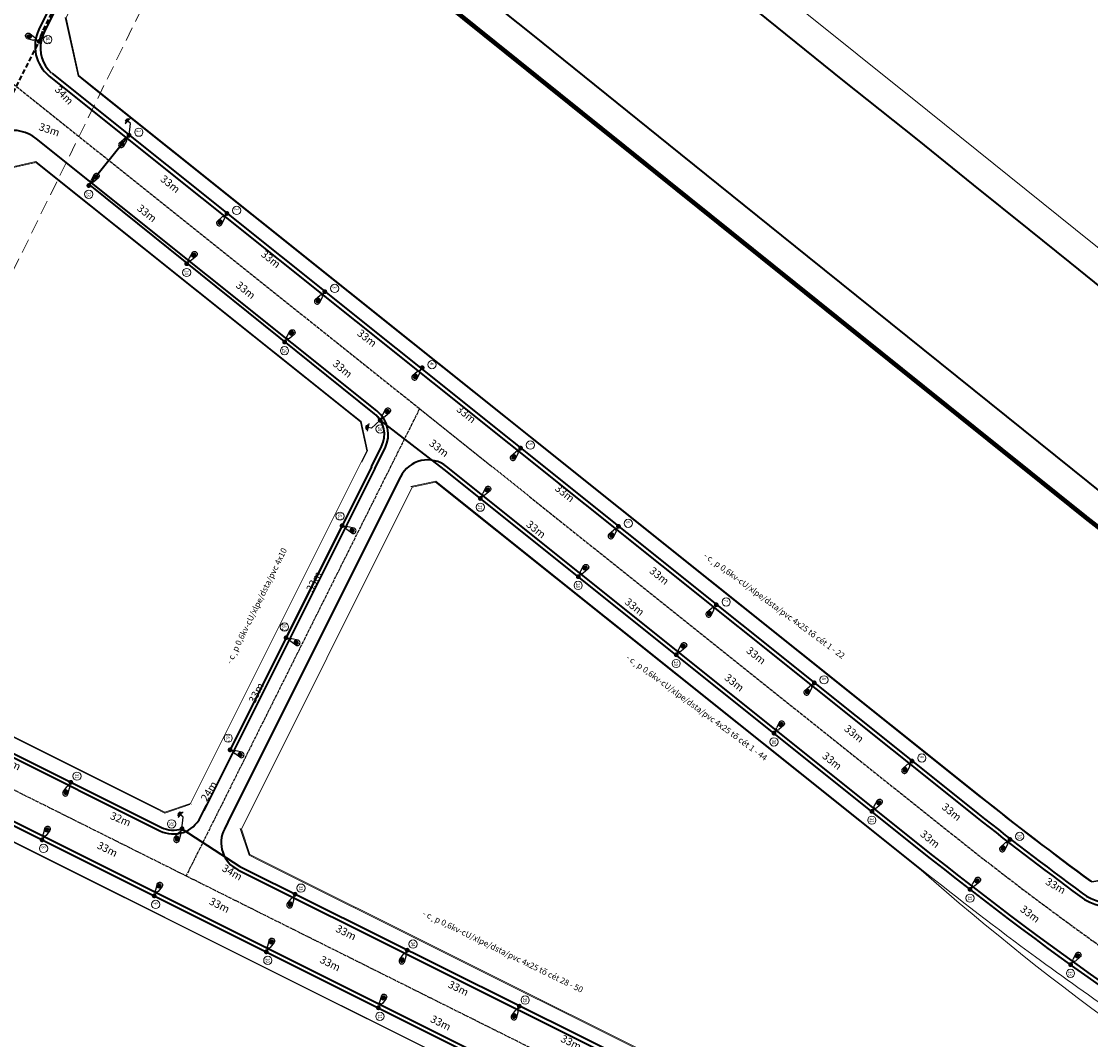
# Model space of a CAD drawing. Units: millimetres. Extents: x 77345 to 600137, y 1999629 to 2328185.
# Drawn here: x 591626 to 591908, y 2326290 to 2326558 of the extents above; entities that cross this region are included whole.
import ezdxf

# ---------------------------------------------------------------- set-up
doc = ezdxf.new("R2010")
doc.units = ezdxf.units.MM
doc.header["$PDSIZE"] = -0.7
for name, pattern in [('CENTER2', [1.125, 0.75, -0.125, 0.125, -0.125]), ('DASHED', [1.13, 0.75, -0.38]), ('HIDDEN', [0.375, 0.25, -0.125]), ('HIDDENX2', [0.75, 0.5, -0.25])]:
    doc.linetypes.add(name, pattern=pattern)
doc.layers.get('Defpoints').update_dxf_attribs({"lineweight": 0})
for name, color, linetype, lineweight in [('$text', 3, 'Continuous', 15), ('(KHUNG TEN)', 7, 'Continuous', 13), ('2', 2, 'Continuous', 18), ('4', 4, 'DASHED', 13), ('AC-GT-BoGay', 130, 'FENCELINE2', 20), ('GT-Duong do', 3, 'Continuous', 18), ('GT-Long duong', 7, 'Continuous', 35), ('rg nghien cuu', 2, 'Continuous', 13)]:
    doc.layers.add(name, color=color, linetype=linetype, lineweight=lineweight)
for name, color, linetype in [('CD_day CS', 7, 'CS_LINE'), ('CD_Den Duong', 1, 'Continuous'), ('RS_TimDuong', 240, 'CENTER2'), ('TRUNG-THE', 4, 'Continuous')]:
    doc.layers.add(name, color=color, linetype=linetype)
doc.styles.add('arial', font='arial.ttf', dxfattribs={"width": 0.8, "height": 2})
doc.styles.add('N2', font='VHAVAN_0.TTF', dxfattribs={"width": 0.8, "height": 150})
doc.styles.add('NEW', font='VHARIAL_0.TTF')
doc.styles.get("Standard").update_dxf_attribs({"font": 'RomanS'})
doc.linetypes.add('CS_LINE', pattern='A,0.5,-0.2,["CS",Standard,S=0.1,R=0,X=-0.1,Y=-0.05],-0.25', length=0.95)
doc.linetypes.add('FENCELINE2', pattern='A,0.25,-0.1,[132,ltypeshp.shx,S=0.1,R=0,X=-0.1,Y=0],-0.1,1', length=1.45)
doc.dimstyles.new('DENCS', dxfattribs={"dimtxt": 1, "dimasz": 1.5, "dimexe": 0, "dimexo": 0, "dimgap": 0.5, "dimtad": 1, "dimdec": 0, "dimzin": 0, "dimdsep": 46, "dimtxsty": 'arial', "dimcen": 0, "dimse1": 1, "dimse2": 1, "dimsd1": 1, "dimsd2": 1, "dimclrt": 2, "dimadec": 0, "dimazin": 0, "dimtfac": 1, "dimtdec": 0, "dimtofl": 0, "dimtmove": 1, "dimatfit": 3, "dimfxl": 0, "dimtolj": 1, "dimtzin": 0, "dimlwd": 0, "dimarcsym": 0})

# ---------------------------------------------------------------- blocks, each defined once
blk = doc.blocks.new('D2')
at = {"layer": 'CD_Den Duong', "ltscale": 4}
h = blk.add_hatch(color=256, dxfattribs=at)
edge = h.paths.add_edge_path()
edge.add_ellipse((0.01, 2.93), major_axis=(0.004, 0.599), ratio=0.712518, start_angle=0, end_angle=360, ccw=False)
h = blk.add_hatch(color=256, dxfattribs=at)
edge = h.paths.add_edge_path()
edge.add_ellipse((0.01, 0), major_axis=(-0.454, 0.454), ratio=1, start_angle=98.9529, end_angle=98.9529, ccw=False)
for p, q in [((-0.72, 3.15), (-0.4, 1.51)), ((0.72, 3.15), (0.41, 1.51)), ((-0.06, 1.14), (-0.06, 0.61)), ((0.07, 1.14), (0.07, 0.61))]:
    blk.add_line(p, q, dxfattribs=at)
for centre, radius, start, end in [((0, 3.23), 0.725, 353.7289, 186.2711), ((0, 1.54), 0.408, 184.6123, 355.3877)]:
    blk.add_arc(centre, radius, start, end, dxfattribs=at)
at = {"layer": 'CD_Den Duong', "ltscale": 4, "extrusion": (0, 0, -1)}
blk.add_ellipse((0.01, 2.93), major_axis=(0.004, 0.599), ratio=0.712518, start_param=-1.570796, end_param=4.712389, dxfattribs=at)
blk = doc.blocks.new('TIEPDIA')
at = {"layer": 'TRUNG-THE', "color": 2}
for p, q in [((0, 0), (2.54, -1.79)), ((2.54, -1.79), (2.54, -2.74))]:
    blk.add_line(p, q, dxfattribs=at)
at = {"layer": 'TRUNG-THE', "color": 1}
for p, q in [((1.54, -2.74), (3.55, -2.74)), ((1.82, -3.02), (3.27, -3.02)), ((2.09, -3.31), (2.99, -3.31))]:
    blk.add_line(p, q, dxfattribs=at)
blk = doc.blocks.new('*D344')
at = {"layer": 'Defpoints', "color": 0, "linetype": 'ByBlock', "transparency": 16777216}
for p in [(591602.04, 2326357.54), (591631.56, 2326342.79), (591632.6, 2326344.87)]:
    blk.add_point(p, dxfattribs=at)
at = {"layer": 'CD_day CS', "color": 2, "linetype": 'ByBlock', "transparency": 16777216, "insert": (591618.52, 2326353.61), "char_height": 2, "attachment_point": 5, "rotation": 333.4582, "style": 'arial'}
blk.add_mtext('\\A1;33m', dxfattribs=at)
blk = doc.blocks.new('*D345')
at = {"layer": 'Defpoints', "color": 0, "linetype": 'ByBlock', "transparency": 16777216}
for p in [(591631.56, 2326342.79), (591662.79, 2326331.61), (591661, 2326328.03)]:
    blk.add_point(p, dxfattribs=at)
at = {"layer": 'CD_day CS', "color": 2, "linetype": 'ByBlock', "transparency": 16777216, "insert": (591648.76, 2326340.35), "char_height": 2, "attachment_point": 5, "rotation": 333.3741, "style": 'arial'}
blk.add_mtext('\\A1;33m', dxfattribs=at)
blk = doc.blocks.new('*D346')
at = {"layer": 'Defpoints', "color": 0, "linetype": 'ByBlock', "transparency": 16777216}
for p in [(591661.09, 2326328.04), (591692.32, 2326316.87), (591690.52, 2326313.29)]:
    blk.add_point(p, dxfattribs=at)
at = {"layer": 'CD_day CS', "color": 2, "linetype": 'ByBlock', "transparency": 16777216, "insert": (591678.28, 2326325.61), "char_height": 2, "attachment_point": 5, "rotation": 333.3741, "style": 'arial'}
blk.add_mtext('\\A1;33m', dxfattribs=at)
blk = doc.blocks.new('*D347')
at = {"layer": 'Defpoints', "color": 0, "linetype": 'ByBlock', "transparency": 16777216}
for p in [(591690.52, 2326313.29), (591721.51, 2326301.47), (591720.02, 2326298.5)]:
    blk.add_point(p, dxfattribs=at)
at = {"layer": 'CD_day CS', "color": 2, "linetype": 'ByBlock', "transparency": 16777216, "insert": (591707.44, 2326310.23), "char_height": 2, "attachment_point": 5, "rotation": 333.3741, "style": 'arial'}
blk.add_mtext('\\A1;33m', dxfattribs=at)
blk = doc.blocks.new('*D348')
at = {"layer": 'Defpoints', "color": 0, "linetype": 'ByBlock', "transparency": 16777216}
for p in [(591720.02, 2326298.5), (591749.65, 2326283.8), (591750.69, 2326285.89)]:
    blk.add_point(p, dxfattribs=at)
at = {"layer": 'CD_day CS', "color": 2, "linetype": 'ByBlock', "transparency": 16777216, "insert": (591736.55, 2326294.6), "char_height": 2, "attachment_point": 5, "rotation": 333.626, "style": 'arial'}
blk.add_mtext('\\A1;33m', dxfattribs=at)
blk = doc.blocks.new('*D377')
at = {"layer": 'Defpoints', "color": 0, "linetype": 'ByBlock', "transparency": 16777216}
for p in [(591609.61, 2326372.7), (591639.14, 2326357.95), (591637.37, 2326354.41)]:
    blk.add_point(p, dxfattribs=at)
at = {"layer": 'CD_day CS', "color": 2, "linetype": 'ByBlock', "transparency": 16777216, "insert": (591623.29, 2326363.15), "char_height": 2, "attachment_point": 5, "rotation": 333.4582, "style": 'arial'}
blk.add_mtext('\\A1;33m', dxfattribs=at)
blk = doc.blocks.new('*D378')
at = {"layer": 'Defpoints', "color": 0, "linetype": 'ByBlock', "transparency": 16777216}
for p in [(591639.14, 2326357.95), (591668.36, 2326345.7), (591666.27, 2326340.72)]:
    blk.add_point(p, dxfattribs=at)
at = {"layer": 'CD_day CS', "color": 2, "linetype": 'ByBlock', "transparency": 16777216, "insert": (591652.24, 2326348.25), "char_height": 2, "attachment_point": 5, "rotation": 337.2555, "style": 'arial'}
blk.add_mtext('\\A1;32m', dxfattribs=at)
blk = doc.blocks.new('*D379')
at = {"layer": 'Defpoints', "color": 0, "linetype": 'ByBlock', "transparency": 16777216}
for p in [(591668.36, 2326345.7), (591698.18, 2326328.47), (591695.78, 2326324.31)]:
    blk.add_point(p, dxfattribs=at)
at = {"layer": 'CD_day CS', "color": 2, "linetype": 'ByBlock', "transparency": 16777216, "insert": (591681.63, 2326334.24), "char_height": 2, "attachment_point": 5, "rotation": 329.977, "style": 'arial'}
blk.add_mtext('\\A1;34m', dxfattribs=at)
blk = doc.blocks.new('*D380')
at = {"layer": 'Defpoints', "color": 0, "linetype": 'ByBlock', "transparency": 16777216}
for p in [(591698.18, 2326328.47), (591727.71, 2326313.72), (591725.68, 2326309.66)]:
    blk.add_point(p, dxfattribs=at)
at = {"layer": 'CD_day CS', "color": 2, "linetype": 'ByBlock', "transparency": 16777216, "insert": (591711.6, 2326318.4), "char_height": 2, "attachment_point": 5, "rotation": 333.4615, "style": 'arial'}
blk.add_mtext('\\A1;33m', dxfattribs=at)
blk = doc.blocks.new('*D381')
at = {"layer": 'Defpoints', "color": 0, "linetype": 'ByBlock', "transparency": 16777216}
for p in [(591727.71, 2326313.72), (591757.31, 2326298.99), (591755.31, 2326294.99)]:
    blk.add_point(p, dxfattribs=at)
at = {"layer": 'CD_day CS', "color": 2, "linetype": 'ByBlock', "transparency": 16777216, "insert": (591741.19, 2326303.72), "char_height": 2, "attachment_point": 5, "rotation": 333.5456, "style": 'arial'}
blk.add_mtext('\\A1;33m', dxfattribs=at)
blk = doc.blocks.new('*D382')
at = {"layer": 'Defpoints', "color": 0, "linetype": 'ByBlock', "transparency": 16777216}
for p in [(591757.23, 2326298.98), (591786.71, 2326284.31), (591784.93, 2326280.72)]:
    blk.add_point(p, dxfattribs=at)
at = {"layer": 'CD_day CS', "color": 2, "linetype": 'ByBlock', "transparency": 16777216, "insert": (591770.86, 2326289.42), "char_height": 2, "attachment_point": 5, "rotation": 333.5456, "style": 'arial'}
blk.add_mtext('\\A1;33m', dxfattribs=at)
blk = doc.blocks.new('*D404')
at = {"layer": 'Defpoints', "color": 0, "linetype": 'ByBlock', "transparency": 16777216}
for p in [(591626.15, 2326555.53), (591630.75, 2326553.23), (591616.34, 2326524.5)]:
    blk.add_point(p, dxfattribs=at)
at = {"layer": 'CD_day CS', "color": 2, "linetype": 'ByBlock', "transparency": 16777216, "insert": (591617.59, 2326541.85), "char_height": 2, "attachment_point": 5, "rotation": 63.3741, "style": 'arial'}
blk.add_mtext('\\A1;32m', dxfattribs=at)
blk = doc.blocks.new('*D405')
at = {"layer": 'Defpoints', "color": 0, "linetype": 'ByBlock', "transparency": 16777216}
for p in [(591641.97, 2326586.53), (591646.16, 2326584.51), (591630.8, 2326552.74)]:
    blk.add_point(p, dxfattribs=at)
at = {"layer": 'CD_day CS', "color": 2, "linetype": 'ByBlock', "transparency": 16777216, "insert": (591632.92, 2326571.31), "char_height": 2, "attachment_point": 5, "rotation": 64.2021, "style": 'arial'}
blk.add_mtext('\\A1;35m', dxfattribs=at)
blk = doc.blocks.new('*D419')
at = {"layer": 'Defpoints', "color": 0, "linetype": 'ByBlock', "transparency": 16777216}
for p in [(591616.25, 2326524.57), (591646.8, 2326523.74), (591643.88, 2326515.15)]:
    blk.add_point(p, dxfattribs=at)
at = {"layer": 'CD_day CS', "color": 2, "linetype": 'ByBlock', "transparency": 16777216, "insert": (591633.48, 2326529.88), "char_height": 2, "attachment_point": 5, "rotation": 341.1891, "style": 'arial'}
blk.add_mtext('\\A1;33m', dxfattribs=at)
blk = doc.blocks.new('*D420')
at = {"layer": 'Defpoints', "color": 0, "linetype": 'ByBlock', "transparency": 16777216}
for p in [(591643.88, 2326515.15), (591669.65, 2326494.55), (591671.11, 2326496.37)]:
    blk.add_point(p, dxfattribs=at)
at = {"layer": 'CD_day CS', "color": 2, "linetype": 'ByBlock', "transparency": 16777216, "insert": (591659.17, 2326507.86), "char_height": 2, "attachment_point": 5, "rotation": 321.3542, "style": 'arial'}
blk.add_mtext('\\A1;33m', dxfattribs=at)
blk = doc.blocks.new('*D421')
at = {"layer": 'Defpoints', "color": 0, "linetype": 'ByBlock', "transparency": 16777216}
for p in [(591669.65, 2326494.55), (591697.09, 2326476.13), (591695.38, 2326473.99)]:
    blk.add_point(p, dxfattribs=at)
at = {"layer": 'CD_day CS', "color": 2, "linetype": 'ByBlock', "transparency": 16777216, "insert": (591685.18, 2326487.6), "char_height": 2, "attachment_point": 5, "rotation": 321.3741, "style": 'arial'}
blk.add_mtext('\\A1;33m', dxfattribs=at)
blk = doc.blocks.new('*D422')
at = {"layer": 'Defpoints', "color": 0, "linetype": 'ByBlock', "transparency": 16777216}
for p in [(591695.43, 2326473.94), (591722.3, 2326455.42), (591720.6, 2326453.34)]:
    blk.add_point(p, dxfattribs=at)
at = {"layer": 'CD_day CS', "color": 2, "linetype": 'ByBlock', "transparency": 16777216, "insert": (591710.68, 2326466.9), "char_height": 2, "attachment_point": 5, "rotation": 320.7014, "style": 'arial'}
blk.add_mtext('\\A1;33m', dxfattribs=at)
blk = doc.blocks.new('*D423')
at = {"layer": 'Defpoints', "color": 0, "linetype": 'ByBlock', "transparency": 16777216}
for p in [(591720.6, 2326453.34), (591746.97, 2326432.72), (591748.34, 2326434.47)]:
    blk.add_point(p, dxfattribs=at)
at = {"layer": 'CD_day CS', "color": 2, "linetype": 'ByBlock', "transparency": 16777216, "insert": (591736.09, 2326445.98), "char_height": 2, "attachment_point": 5, "rotation": 321.9885, "style": 'arial'}
blk.add_mtext('\\A1;33m', dxfattribs=at)
blk = doc.blocks.new('*D424')
at = {"layer": 'Defpoints', "color": 0, "linetype": 'ByBlock', "transparency": 16777216}
for p in [(591746.97, 2326432.72), (591773.61, 2326413.09), (591772.8, 2326412.08)]:
    blk.add_point(p, dxfattribs=at)
at = {"layer": 'CD_day CS', "color": 2, "linetype": 'ByBlock', "transparency": 16777216, "insert": (591761.64, 2326424.6), "char_height": 2, "attachment_point": 5, "rotation": 321.3741, "style": 'arial'}
blk.add_mtext('\\A1;33m', dxfattribs=at)
blk = doc.blocks.new('*D425')
at = {"layer": 'Defpoints', "color": 0, "linetype": 'ByBlock', "transparency": 16777216}
for p in [(591772.8, 2326412.08), (591798.55, 2326391.54), (591799.49, 2326392.73)]:
    blk.add_point(p, dxfattribs=at)
at = {"layer": 'CD_day CS', "color": 2, "linetype": 'ByBlock', "transparency": 16777216, "insert": (591787.57, 2326404.18), "char_height": 2, "attachment_point": 5, "rotation": 321.4233, "style": 'arial'}
blk.add_mtext('\\A1;33m', dxfattribs=at)
blk = doc.blocks.new('*D426')
at = {"layer": 'Defpoints', "color": 0, "linetype": 'ByBlock', "transparency": 16777216}
for p in [(591798.55, 2326391.54), (591824.29, 2326370.9), (591825.75, 2326372.71)]:
    blk.add_point(p, dxfattribs=at)
at = {"layer": 'CD_day CS', "color": 2, "linetype": 'ByBlock', "transparency": 16777216, "insert": (591813.83, 2326384.23), "char_height": 2, "attachment_point": 5, "rotation": 321.2654, "style": 'arial'}
blk.add_mtext('\\A1;33m', dxfattribs=at)
blk = doc.blocks.new('*D427')
at = {"layer": 'Defpoints', "color": 0, "linetype": 'ByBlock', "transparency": 16777216}
for p in [(591824.29, 2326370.9), (591851.52, 2326352.11), (591850.07, 2326350.29)]:
    blk.add_point(p, dxfattribs=at)
at = {"layer": 'CD_day CS', "color": 2, "linetype": 'ByBlock', "transparency": 16777216, "insert": (591839.59, 2326363.6), "char_height": 2, "attachment_point": 5, "rotation": 321.3542, "style": 'arial'}
blk.add_mtext('\\A1;33m', dxfattribs=at)
blk = doc.blocks.new('*D428')
at = {"layer": 'Defpoints', "color": 0, "linetype": 'ByBlock', "transparency": 16777216}
for p in [(591850.07, 2326350.29), (591877.37, 2326331.57), (591875.92, 2326329.74)]:
    blk.add_point(p, dxfattribs=at)
at = {"layer": 'CD_day CS', "color": 2, "linetype": 'ByBlock', "transparency": 16777216, "insert": (591865.39, 2326343.03), "char_height": 2, "attachment_point": 5, "rotation": 321.5186, "style": 'arial'}
blk.add_mtext('\\A1;33m', dxfattribs=at)
blk = doc.blocks.new('*D429')
at = {"layer": 'Defpoints', "color": 0, "linetype": 'ByBlock', "transparency": 16777216}
for p in [(591875.92, 2326329.74), (591904.06, 2326312.17), (591902.39, 2326309.94)]:
    blk.add_point(p, dxfattribs=at)
at = {"layer": 'CD_day CS', "color": 2, "linetype": 'ByBlock', "transparency": 16777216, "insert": (591891.74, 2326323.29), "char_height": 2, "attachment_point": 5, "rotation": 323.2007, "style": 'arial'}
blk.add_mtext('\\A1;33m', dxfattribs=at)
blk = doc.blocks.new('*D430')
at = {"layer": 'Defpoints', "color": 0, "linetype": 'ByBlock', "transparency": 16777216}
for p in [(591902.39, 2326309.94), (591931.03, 2326293.26), (591929.54, 2326291.1)]:
    blk.add_point(p, dxfattribs=at)
at = {"layer": 'CD_day CS', "color": 2, "linetype": 'ByBlock', "transparency": 16777216, "insert": (591918.33, 2326303.93), "char_height": 2, "attachment_point": 5, "rotation": 325.2514, "style": 'arial'}
blk.add_mtext('\\A1;33m', dxfattribs=at)
blk = doc.blocks.new('*D441')
at = {"layer": 'Defpoints', "color": 0, "linetype": 'ByBlock', "transparency": 16777216}
for p in [(591630.75, 2326553.23), (591654.47, 2326528.39), (591653.52, 2326527.49)]:
    blk.add_point(p, dxfattribs=at)
at = {"layer": 'CD_day CS', "color": 2, "linetype": 'ByBlock', "transparency": 16777216, "insert": (591637.38, 2326538.95), "char_height": 2, "attachment_point": 5, "rotation": 313.6849, "style": 'arial'}
blk.add_mtext('\\A1;34m', dxfattribs=at)
blk = doc.blocks.new('*D442')
at = {"layer": 'Defpoints', "color": 0, "linetype": 'ByBlock', "transparency": 16777216}
for p in [(591654.47, 2326528.39), (591680.24, 2326507.79), (591677.27, 2326504.07)]:
    blk.add_point(p, dxfattribs=at)
at = {"layer": 'CD_day CS', "color": 2, "linetype": 'ByBlock', "transparency": 16777216, "insert": (591665.33, 2326515.56), "char_height": 2, "attachment_point": 5, "rotation": 321.3581, "style": 'arial'}
blk.add_mtext('\\A1;33m', dxfattribs=at)
blk = doc.blocks.new('*D443')
at = {"layer": 'Defpoints', "color": 0, "linetype": 'ByBlock', "transparency": 16777216}
for p in [(591680.24, 2326507.79), (591706.06, 2326487.13), (591703.76, 2326484.26)]:
    blk.add_point(p, dxfattribs=at)
at = {"layer": 'CD_day CS', "color": 2, "linetype": 'ByBlock', "transparency": 16777216, "insert": (591691.8, 2326495.78), "char_height": 2, "attachment_point": 5, "rotation": 321.3383, "style": 'arial'}
blk.add_mtext('\\A1;33m', dxfattribs=at)
blk = doc.blocks.new('*D444')
at = {"layer": 'Defpoints', "color": 0, "linetype": 'ByBlock', "transparency": 16777216}
for p in [(591706.01, 2326487.18), (591731.65, 2326467.16), (591729, 2326463.77)]:
    blk.add_point(p, dxfattribs=at)
at = {"layer": 'CD_day CS', "color": 2, "linetype": 'ByBlock', "transparency": 16777216, "insert": (591717.12, 2326474.98), "char_height": 2, "attachment_point": 5, "rotation": 322.011, "style": 'arial'}
blk.add_mtext('\\A1;33m', dxfattribs=at)
blk = doc.blocks.new('*D445')
at = {"layer": 'Defpoints', "color": 0, "linetype": 'ByBlock', "transparency": 16777216}
for p in [(591731.65, 2326467.16), (591757.57, 2326445.97), (591755.25, 2326443.14)]:
    blk.add_point(p, dxfattribs=at)
at = {"layer": 'CD_day CS', "color": 2, "linetype": 'ByBlock', "transparency": 16777216, "insert": (591743.26, 2326454.92), "char_height": 2, "attachment_point": 5, "rotation": 320.7239, "style": 'arial'}
blk.add_mtext('\\A1;33m', dxfattribs=at)
blk = doc.blocks.new('*D446')
at = {"layer": 'Defpoints', "color": 0, "linetype": 'ByBlock', "transparency": 16777216}
for p in [(591757.57, 2326445.97), (591783.34, 2326425.36), (591781.14, 2326422.6)]:
    blk.add_point(p, dxfattribs=at)
at = {"layer": 'CD_day CS', "color": 2, "linetype": 'ByBlock', "transparency": 16777216, "insert": (591769.2, 2326434.1), "char_height": 2, "attachment_point": 5, "rotation": 321.3582, "style": 'arial'}
blk.add_mtext('\\A1;33m', dxfattribs=at)
blk = doc.blocks.new('*D447')
at = {"layer": 'Defpoints', "color": 0, "linetype": 'ByBlock', "transparency": 16777216}
for p in [(591783.34, 2326425.36), (591809.08, 2326404.71), (591805.99, 2326400.85)]:
    blk.add_point(p, dxfattribs=at)
at = {"layer": 'CD_day CS', "color": 2, "linetype": 'ByBlock', "transparency": 16777216, "insert": (591794.07, 2326412.36), "char_height": 2, "attachment_point": 5, "rotation": 321.2694, "style": 'arial'}
blk.add_mtext('\\A1;33m', dxfattribs=at)
blk = doc.blocks.new('*D448')
at = {"layer": 'Defpoints', "color": 0, "linetype": 'ByBlock', "transparency": 16777216}
for p in [(591809.08, 2326404.71), (591834.9, 2326384.06), (591831.54, 2326379.86)]:
    blk.add_point(p, dxfattribs=at)
at = {"layer": 'CD_day CS', "color": 2, "linetype": 'ByBlock', "transparency": 16777216, "insert": (591819.58, 2326391.37), "char_height": 2, "attachment_point": 5, "rotation": 321.3383, "style": 'arial'}
blk.add_mtext('\\A1;33m', dxfattribs=at)
blk = doc.blocks.new('*D449')
at = {"layer": 'Defpoints', "color": 0, "linetype": 'ByBlock', "transparency": 16777216}
for p in [(591834.9, 2326384.06), (591860.64, 2326363.53), (591857.29, 2326359.34)]:
    blk.add_point(p, dxfattribs=at)
at = {"layer": 'CD_day CS', "color": 2, "linetype": 'ByBlock', "transparency": 16777216, "insert": (591845.37, 2326370.79), "char_height": 2, "attachment_point": 5, "rotation": 321.4236, "style": 'arial'}
blk.add_mtext('\\A1;33m', dxfattribs=at)
blk = doc.blocks.new('*D450')
at = {"layer": 'Defpoints', "color": 0, "linetype": 'ByBlock', "transparency": 16777216}
for p in [(591860.64, 2326363.53), (591886.41, 2326342.9), (591883.01, 2326338.64)]:
    blk.add_point(p, dxfattribs=at)
at = {"layer": 'CD_day CS', "color": 2, "linetype": 'ByBlock', "transparency": 16777216, "insert": (591871.07, 2326350.15), "char_height": 2, "attachment_point": 5, "rotation": 321.3181, "style": 'arial'}
blk.add_mtext('\\A1;33m', dxfattribs=at)
blk = doc.blocks.new('*D451')
at = {"layer": 'Defpoints', "color": 0, "linetype": 'ByBlock', "transparency": 16777216}
for p in [(591886.41, 2326342.9), (591915.02, 2326326.18), (591912.01, 2326321.03)]:
    blk.add_point(p, dxfattribs=at)
at = {"layer": 'CD_day CS', "color": 2, "linetype": 'ByBlock', "transparency": 16777216, "insert": (591898.47, 2326330.7), "char_height": 2, "attachment_point": 5, "rotation": 329.703, "style": 'arial'}
blk.add_mtext('\\A1;33m', dxfattribs=at)
blk = doc.blocks.new('*D469')
at = {"layer": 'Defpoints', "color": 0, "linetype": 'ByBlock', "transparency": 16777216}
for p in [(591681.07, 2326366.51), (591683.15, 2326365.24), (591668.36, 2326345.7)]:
    blk.add_point(p, dxfattribs=at)
at = {"layer": 'CD_day CS', "color": 2, "linetype": 'ByBlock', "transparency": 16777216, "insert": (591675.51, 2326355.62), "char_height": 2, "attachment_point": 5, "rotation": 58.5661, "style": 'arial'}
blk.add_mtext('\\A1;24m', dxfattribs=at)
blk = doc.blocks.new('*D470')
at = {"layer": 'Defpoints', "color": 0, "linetype": 'ByBlock', "transparency": 16777216}
for p in [(591695.82, 2326396.04), (591696.69, 2326395.6), (591681.07, 2326366.51)]:
    blk.add_point(p, dxfattribs=at)
at = {"layer": 'CD_day CS', "color": 2, "linetype": 'ByBlock', "transparency": 16777216, "insert": (591687.95, 2326381.52), "char_height": 2, "attachment_point": 5, "rotation": 63.4579, "style": 'arial'}
blk.add_mtext('\\A1;33m', dxfattribs=at)
blk = doc.blocks.new('*D471')
at = {"layer": 'Defpoints', "color": 0, "linetype": 'ByBlock', "transparency": 16777216}
for p in [(591710.57, 2326425.56), (591711.86, 2326424.91), (591695.82, 2326396.04)]:
    blk.add_point(p, dxfattribs=at)
at = {"layer": 'CD_day CS', "color": 2, "linetype": 'ByBlock', "transparency": 16777216, "insert": (591703.13, 2326410.83), "char_height": 2, "attachment_point": 5, "rotation": 63.4579, "style": 'arial'}
blk.add_mtext('\\A1;33m', dxfattribs=at)

msp = doc.modelspace()

# ---------------------------------------------------------------- linework, layer by layer
at = {"layer": '2'}
for centre in [(591633.064, 2326553.5948), (591657.0336, 2326529.2017), (591643.8491, 2326512.8562), (591682.8074, 2326508.596), (591669.6214, 2326492.2487), (591708.5874, 2326488.0419), (591695.3937, 2326471.6412), (591734.2159, 2326467.9701), (591720.5642, 2326451.0404), (591760.1324, 2326446.7758), (591746.9421, 2326430.4232), (591710.0114, 2326428.0636), (591785.907, 2326426.1693), (591772.7154, 2326409.8149), (591811.6892, 2326405.4691), (591695.3797, 2326398.8455), (591798.521, 2326389.2463), (591837.4572, 2326384.9557), (591680.5667, 2326369.5835), (591824.2627, 2326368.5977), (591863.2023, 2326364.3408), (591640.7515, 2326359.5813), (591850.0364, 2326347.9891), (591665.6554, 2326347.0063), (591888.977, 2326343.7047), (591631.9497, 2326340.5329), (591699.72, 2326330.08), (591875.8831, 2326327.4434), (591661.4718, 2326325.7868), (591729.2429, 2326315.3356), (591690.9939, 2326311.0408), (591902.3594, 2326307.6371), (591758.7658, 2326300.5912), (591720.516, 2326296.2947)]:
    msp.add_circle(centre, 1.087, dxfattribs=at)
at = {"layer": '4', "ltscale": 5}
msp.add_lwpolyline([(591628.1072, 2326637.4262), (591462.9291, 2326300.7644), (591516.795, 2326274.3359), (591681.9731, 2326610.9977)], close=True, dxfattribs=at)
at = {"layer": 'AC-GT-BoGay', "ltscale": 0.05}
msp.add_line((591715.7924, 2326442.306), (591717.2642, 2326445.2527), dxfattribs=at)
for points in [[(591637.6818, 2326559.4495), (591637.6474, 2326559.38), (591641.0517, 2326544.0229)], [(591630.0281, 2326521.3913), (591629.9459, 2326521.4571), (591617.4907, 2326518.696), (591617.4439, 2326518.6017)], [(591713.5165, 2326454.6341), (591630.0281, 2326521.3913)], [(591717.2642, 2326445.2527), (591715.5599, 2326453.0002), (591713.5165, 2326454.6341)], [(591738.2762, 2326434.8363), (591735.2065, 2326437.2909), (591728.6988, 2326435.8593)], [(591728.862, 2326435.8952), (591728.815, 2326435.8012)], [(591568.8588, 2326397.3365), (591661.1223, 2326351.2516)], [(591557.8842, 2326375.3649), (591650.1476, 2326329.28)], [(591661.1223, 2326351.2516), (591663.8876, 2326349.8704), (591670.4727, 2326352.0683)], [(591670.7678, 2326352.1668), (591670.8085, 2326352.2482)], [(591683.747, 2326345.773), (591686.0845, 2326338.7702), (591688.8498, 2326337.389)], [(591683.8287, 2326345.7321), (591683.7879, 2326345.6505)], [(591688.8498, 2326337.389), (591884.7528, 2326239.5354)], [(591650.1476, 2326329.28), (591677.8803, 2326315.4278)], [(591677.8803, 2326315.4278), (592066.1688, 2326121.4808)]]:
    msp.add_lwpolyline(points, dxfattribs=at)
for points in [[(591641.0517, 2326544.0229), (591645.3659, 2326540.5732, 0.01017401)], [(591645.3659, 2326540.5732), (591728.8543, 2326473.816, 0.01017401)], [(591728.8543, 2326473.816), (591753.614, 2326454.0182, 0.01017401)], [(591753.614, 2326454.0182), (591878.5012, 2326354.1586, 0.01017401), (591907.6516, 2326331.8069, 0.00836254)], [(591893.1068, 2326312.0169, -0.01017401), (591863.1634, 2326334.9767), (591738.2762, 2326434.8363)], [(591907.6516, 2326331.8069, 0.00836254), (591907.9304, 2326331.6091), (591921.9231, 2326333.9588), (591922.1128, 2326334.2333)], [(591938.4262, 2326280.7384, -0.0148492), (591893.1068, 2326312.0169, -0.0148492)]]:
    msp.add_lwpolyline(points, format="xyb", dxfattribs=at)
at = {"layer": 'CD_day CS'}
for p, q in [((591654.4667, 2326528.394), (591653.8422, 2326527.6129)), ((591643.8811, 2326515.1544), (591644.5056, 2326515.9354)), ((591680.2404, 2326507.7882), (591679.616, 2326507.0072)), ((591669.6534, 2326494.5468), (591670.2779, 2326495.3279)), ((591706.0142, 2326487.1825), (591705.3897, 2326486.4014)), ((591695.4257, 2326473.9393), (591696.0502, 2326474.7203)), ((591731.6489, 2326467.1623), (591731.0245, 2326466.3813)), ((591720.5962, 2326453.3385), (591721.2207, 2326454.1195)), ((591757.5654, 2326445.968), (591756.9409, 2326445.1869)), ((591746.9741, 2326432.7213), (591747.5986, 2326433.5023))]:
    msp.add_line(p, q, dxfattribs=at)
at = {"layer": 'GT-Duong do'}
for p, q in [((591629.8907, 2326521.2195), (591617.6411, 2326518.504)), ((591715.3618, 2326452.877), (591629.8907, 2326521.2195)), ((591828.7219, 2326490.0881), (591791.6771, 2326519.8515)), ((591867.6999, 2326458.7724), (591828.7219, 2326490.0881)), ((591906.6918, 2326427.4728), (591867.6999, 2326458.7724)), ((591863.5779, 2326365.5548), (591863.5883, 2326365.5464)), ((591863.5779, 2326365.5548), (591863.5883, 2326365.5464))]:
    msp.add_line(p, q, dxfattribs=at)
at = {"layer": 'GT-Duong do', "color": 139}
msp.add_lwpolyline([(591675.3543, 2326753.2196), (591650.4166, 2326722.495), (591652.2091, 2326705.662), (591669.8442, 2326691.4935), (591708.8222, 2326660.1779), (591747.8003, 2326628.8621), (591792.3215, 2326593.0927), (591827.6912, 2326564.676), (591864.7352, 2326534.9132), (591903.6942, 2326503.6128), (591942.3408, 2326472.5904), (591980.4138, 2326442.9808), (592018.7633, 2326415.8977), (592058.3198, 2326391.3769), (592099.2731, 2326369.2925), (592141.4843, 2326349.7171), (592184.8171, 2326332.7161), (592229.6662, 2326318.1424), (592287.9166, 2326301.7047), (592340.3332, 2326326.083), (592356.7311, 2326359.0475)], dxfattribs=at)
at = {"layer": 'GT-Duong do'}
for points in [[(591641.2497, 2326544.1462), (591878.6386, 2326354.3304, 0.01017401), (591907.7819, 2326331.9842, 0.00615429), (591907.982, 2326331.8409), (591921.7949, 2326334.1603), (591952.0361, 2326377.9383), (591949.0544, 2326394.734), (591946.1609, 2326396.7775), (591906.6918, 2326427.4728), (591867.6999, 2326458.7724), (591828.7219, 2326490.0881), (591791.6771, 2326519.8515), (591756.3081, 2326548.2676), (591711.7869, 2326584.0371), (591675.4656, 2326613.2183), (591663.2305, 2326610.5209), (591637.8789, 2326559.3518), (591641.2497, 2326544.1462)], [(591717.0326, 2326445.2814), (591670.6117, 2326352.3467, -0.41421169)], [(591729.0158, 2326435.7037), (591684.0309, 2326345.6439, 0.41421544)], [(592086.6328, 2326144.5474), (592108.5596, 2326188.4448), (592106.1402, 2326194.7464), (592106.1206, 2326194.7541, -0.09983721), (591863.026, 2326334.8049), (591735.1511, 2326437.0534), (591729.0158, 2326435.7037)]]:
    msp.add_lwpolyline(points, format="xyb", dxfattribs=at)
for points in [[(591717.0326, 2326445.2814), (591715.3618, 2326452.877), (591629.8907, 2326521.2195), (591617.6411, 2326518.504), (591600.6544, 2326484.2184), (591591.998, 2326466.7465), (591586.6706, 2326455.9938), (591564.3779, 2326410.9986)], [(591586.6706, 2326455.9938), (591564.3779, 2326410.9986), (591568.8845, 2326397.5696), (591663.9044, 2326350.1079), (591670.6117, 2326352.3467)], [(591513.1268, 2326285.0291), (591611.5707, 2326236.5838), (592150.6882, 2325967.2945), (592164.0881, 2325971.7793), (592199.6958, 2326043.3611), (592195.2035, 2326056.783), (591557.7859, 2326375.1681), (591544.4003, 2326370.6761), (591508.5939, 2326298.405), (591513.1268, 2326285.029)], [(591684.0309, 2326345.6439), (591686.2696, 2326338.9366), (592079.9255, 2326142.3086), (592086.6328, 2326144.5474)]]:
    msp.add_lwpolyline(points, dxfattribs=at)
at = {"layer": 'GT-Long duong', "color": 1, "linetype": 'HIDDEN', "ltscale": 5}
msp.add_line((591616.3439, 2326524.5031), (591630.8092, 2326553.1266), dxfattribs=at)
at = {"layer": 'GT-Long duong', "color": 7, "ltscale": 0.1}
msp.add_line((591633.4629, 2326543.9707), (591875.5161, 2326350.4253), dxfattribs=at)
at = {"layer": 'GT-Long duong', "color": 2, "ltscale": 0.1}
for p, q in [((591634.0874, 2326544.7517), (591876.1406, 2326351.2063)), ((591654.4667, 2326528.394), (591643.8806, 2326515.1547)), ((591719.0723, 2326455.0315), (591644.2277, 2326515.2374)), ((591718.2794, 2326441.0638), (591720.963, 2326446.4364)), ((591567.0682, 2326394.0056), (591663.0116, 2326346.0826)), ((591559.6021, 2326378.7321), (592197.0058, 2326060.354))]:
    msp.add_line(p, q, dxfattribs=at)
at = {"layer": 'GT-Long duong'}
for p, q in [((591719.6968, 2326455.8126), (591630.0505, 2326527.4937)), ((591719.174, 2326440.6169), (591721.8576, 2326445.9895)), ((591566.6213, 2326393.111), (591662.5648, 2326345.188)), ((591560.0489, 2326379.6267), (592197.4526, 2326061.2486)), ((591673.2964, 2326348.77), (591674.8747, 2326351.9298))]:
    msp.add_line(p, q, dxfattribs=at)
at = {"layer": 'GT-Long duong', "color": 7, "ltscale": 0.1}
msp.add_lwpolyline([(591918.0047, 2326428.2155), (591911.4421, 2326433.4859), (591872.5513, 2326464.8161), (591833.1442, 2326496.5267), (591796.5566, 2326525.9245), (591760.7562, 2326554.8153), (591716.6408, 2326590.0787), (591681.7515, 2326618.1095, 0.47924375), (591658.9159, 2326613.0752), (591630.7474, 2326556.2203)], format="xyb", dxfattribs=at)
at = {"layer": 'GT-Long duong', "color": 1, "linetype": 'HIDDEN', "ltscale": 5}
msp.add_lwpolyline([(591661.8374, 2326615.6706, 0.0665089), (591659.812, 2326612.6312), (591631.6435, 2326555.7764)], format="xyb", dxfattribs=at)
at = {"layer": 'GT-Long duong', "color": 2, "ltscale": 0.1}
for points in [[(591662.2131, 2326615.3407, 0.06653236), (591660.2606, 2326612.4104), (591632.0915, 2326555.5544)], [(592104.5462, 2326199.6641, -0.07517382), (591865.524, 2326337.9289), (591737.4442, 2326440.3414), (591737.4442, 2326440.3414), (591720.5962, 2326453.3385)]]:
    msp.add_lwpolyline(points, format="xyb", dxfattribs=at)
at = {"layer": 'GT-Long duong'}
for points in [[(591912.8121, 2326486.3551), (591902.2316, 2326494.8948), (591891.4918, 2326503.5629), (591876.8334, 2326515.335), (591862.0538, 2326527.261), (591842.3915, 2326542.9325), (591820.1083, 2326560.9181)], [(591719.174, 2326440.6169), (591674.1888, 2326350.5565)], [(591725.4362, 2326437.4889), (591680.4486, 2326347.4237)]]:
    msp.add_lwpolyline(points, dxfattribs=at)
at = {"layer": 'GT-Long duong', "color": 2, "ltscale": 0.1}
for points in [[(591718.2794, 2326441.0638), (591681.0746, 2326366.514)], [(591710.5321, 2326425.5536), (591681.0746, 2326366.514)], [(591668.3558, 2326345.705), (591683.5876, 2326335.805), (591683.5876, 2326335.805), (592081.9226, 2326137.5496), (592081.9226, 2326137.5496), (592081.9226, 2326137.5496)]]:
    msp.add_lwpolyline(points, dxfattribs=at)
at = {"layer": 'GT-Long duong'}
for points in [[(592104.9119, 2326200.5949, -0.07517382), (591866.1485, 2326338.71), (591738.0687, 2326441.1224, 0.47753081), (591725.9158, 2326438.4491), (591725.4362, 2326437.4889, 0.41421544)], [(591680.4486, 2326347.4237), (591679.5587, 2326345.6421, 0.41421544), (591683.1408, 2326334.9104), (592078.5859, 2326137.3887, 0.41421169), (592089.3175, 2326140.9707), (592090.2062, 2326142.7499, 0.43828894)]]:
    msp.add_lwpolyline(points, format="xyb", dxfattribs=at)
at = {"layer": 'GT-Long duong', "color": 7, "ltscale": 0.1}
for centre, radius, start, end in [((591639.708, 2326551.7809), 10, 153.644061, 231.354216), ((592442.2536, 2327059.2029), 907.5005, 231.3542213, 233.6858532), ((591913.704, 2326340.042), 15, 233.685853, 325.363874)]:
    msp.add_arc(centre, radius, start, end, dxfattribs=at)
at = {"layer": 'GT-Long duong', "color": 1, "ltscale": 0.1}
for radius in [13.6164, 13.1164]:
    msp.add_arc((591644.1464, 2326550.3834), radius, 156.667383, 168.377464, dxfattribs=at)
at = {"layer": 'GT-Long duong', "color": 2, "ltscale": 0.1}
for centre, radius, start, end in [((591640.0255, 2326551.35), 8.8837, 166.540627, 227.257523), ((591714.7008, 2326449.5644), 7, 333.457853, 51.354216), ((592442.2536, 2327059.2029), 906.5005, 231.3542213, 233.6858532), ((591666.1396, 2326352.3449), 7, 243.458233, 288.458043), ((591913.704, 2326340.042), 14, 233.685853, 325.363874)]:
    msp.add_arc(centre, radius, start, end, dxfattribs=at)
at = {"layer": 'GT-Long duong'}
for centre, radius, start, end in [((591623.8054, 2326519.6834), 10, 51.354216, 153.644061), ((591714.7008, 2326449.5644), 8, 333.457853, 51.354216), ((591714.7008, 2326449.5644), 7, 32.626519, 51.354216), ((591666.1396, 2326352.3449), 8, 243.458233, 333.457853)]:
    msp.add_arc(centre, radius, start, end, dxfattribs=at)
at = {"layer": 'rg nghien cuu', "color": 1, "linetype": 'HIDDENX2', "ltscale": 5, "const_width": 1.2, "flags": 128}
msp.add_lwpolyline([(592275.0555, 2326061.8607), (592291.8534, 2326095.3911), (592308.7253, 2326128.8985), (592315.2748, 2326141.894), (592319.9868, 2326151.2437), (592336.9956, 2326185.0459), (592339.4216, 2326189.8701), (592317.2387, 2326204.8451), (592278.5489, 2326230.9633), (592243.8311, 2326254.3996), (592212.9668, 2326263.1093), (592165.4144, 2326278.5614), (592118.8678, 2326296.8232), (592073.5082, 2326317.8587), (592029.4999, 2326341.5906), (591987.0023, 2326367.9346), (591946.1609, 2326396.7775), (591906.6918, 2326427.4728), (591867.6999, 2326458.7724), (591828.7219, 2326490.0881), (591791.6771, 2326519.8515), (591756.3081, 2326548.2676), (591711.7869, 2326584.0371), (591672.8089, 2326615.3528), (591633.8309, 2326646.6684), (591555.8738, 2326709.3008), (591516.3769, 2326739.959), (591488.3311, 2326759.8704), (591430.9341, 2326745.4208), (591268.0934, 2326416.7462), (591258.1046, 2326396.5849), (591479.8125, 2326287.48), (591603.7696, 2326226.4793), (592206.3317, 2325925.5156), (592235.6974, 2325984.0197), (592257.045, 2326026.3527)], close=True, dxfattribs=at)
at = {"layer": 'RS_TimDuong', "color": 8}
msp.add_lwpolyline([(591617.7568, 2326546.8934), (591730.962, 2326456.381), (591870.8278, 2326344.5525, 0.08278069), (592133.5561, 2326197.8425), (592264.6252, 2326150.8742)], format="xyb", dxfattribs=at)
for points in [[(591730.962, 2326456.381), (591699.3192, 2326393.0266), (591669.4972, 2326333.3176)], [(591543.201, 2326396.3961), (591669.4972, 2326333.3176), (592085.5268, 2326125.5288), (592218.8922, 2326058.9225)]]:
    msp.add_lwpolyline(points, dxfattribs=at)

# ---------------------------------------------------------------- block references
at = {"layer": 'CD_Den Duong', "xscale": -1}
for name, p, rotation in [('D2', (591630.8092, 2326553.1266), 63.37406055990732), ('TIEPDIA', (591654.4667, 2326528.394), 227.9461683408736), ('D2', (591643.8811, 2326515.1544), 321.3740605524454), ('D2', (591669.6534, 2326494.5468), 321.3740605524454), ('D2', (591695.4257, 2326473.9393), 321.3740605524454), ('D2', (591720.5962, 2326453.3385), 321.3740605524454), ('D2', (591746.9741, 2326432.7213), 321.3740605524454), ('D2', (591772.7473, 2326412.1131), 321.3740605524454), ('D2', (591798.553, 2326391.5444), 321.3740605524454), ('D2', (591824.2947, 2326370.8959), 321.3740605524454), ('D2', (591850.0683, 2326350.2873), 321.3740605524454), ('TIEPDIA', (591668.3558, 2326345.705), 227.9461683408736), ('D2', (591631.5612, 2326342.7891), 333.3740605599024), ('D2', (591661.0833, 2326328.0431), 333.3740605599024), ('D2', (591875.9151, 2326329.7416), 321.3740605524454), ('D2', (591690.6054, 2326313.297), 333.3740605599024), ('D2', (591902.3914, 2326309.9353), 321.3740605524454), ('D2', (591720.1275, 2326298.5509), 333.3740605599024)]:
    msp.add_blockref(name, p, dxfattribs=dict(at, rotation=rotation))
at = {"layer": 'CD_Den Duong'}
for name, p, rotation in [('D2', (591654.4667, 2326528.394), 141.3382956765078), ('D2', (591680.2404, 2326507.7882), 141.3382956765078), ('D2', (591706.0142, 2326487.1825), 141.3382956765078), ('D2', (591731.6489, 2326467.1623), 141.3382956765078), ('TIEPDIA', (591720.5962, 2326453.3385), 257.488951821029), ('D2', (591757.5654, 2326445.968), 141.3383367818197), ('D2', (591710.5671, 2326425.558), 245.3288071063013), ('D2', (591710.5671, 2326425.558), 245.3288071063013), ('D2', (591783.3401, 2326425.3615), 141.3383367818197), ('D2', (591809.0832, 2326404.7148), 141.3383367818197), ('D2', (591695.8209, 2326396.036), 245.3288071063013), ('D2', (591695.8209, 2326396.036), 245.3288071063013), ('D2', (591834.8902, 2326384.1479), 141.3383367818197), ('D2', (591681.0746, 2326366.514), 245.3288071063013), ('D2', (591681.0746, 2326366.514), 245.3288071063013), ('D2', (591860.6353, 2326363.533), 141.4626654207999), ('D2', (591639.1357, 2326357.9547), 153.5463881311471), ('D2', (591668.4281, 2326345.7295), 153.5463881311471), ('D2', (591886.41, 2326342.897), 141.4626654207999), ('D2', (591698.1829, 2326328.4684), 153.545633243384), ('D2', (591727.7058, 2326313.724), 153.545633243384), ('D2', (591757.2287, 2326298.9796), 153.545633243384)]:
    msp.add_blockref(name, p, dxfattribs=dict(at, rotation=rotation))

# ---------------------------------------------------------------- texts
at = {"layer": '$text', "linetype": 'Continuous', "ltscale": 60, "style": 'NEW'}
for s, rotation, p in [('- c¸p 0,6kv-cU/xlpe/dsta/pvc 4x10', 64, (591681.3662, 2326388.9892)), ('- c¸p 0,6kv-cU/xlpe/dsta/pvc 4x25 tõ cét 1 - 22', 323.602949, (591805.6089, 2326417.3587)), ('- c¸p 0,6kv-cU/xlpe/dsta/pvc 4x25 tõ cét 1 - 44', 323.602949, (591785.1828, 2326390.5324)), ('- c¸p 0,6kv-cU/xlpe/dsta/pvc 4x25 tõ cét 28 - 50', 334, (591731.5969, 2326322.9193))]:
    msp.add_text(s, height=1.56285, rotation=rotation, dxfattribs=at).set_placement(p)
at = {"layer": '(KHUNG TEN)', "linetype": 'Continuous', "style": 'N2', "width": 0.8}
for s, height, p in [('28.5', 1.01022, (591632.5656, 2326554.6162)), ('1', 1.0102, (591656.5048, 2326529.7959)), ('23', 1.01022, (591643.3203, 2326513.4504)), ('2', 1.0102, (591682.2786, 2326509.1902)), ('24', 1.01022, (591669.0926, 2326492.8429)), ('3', 1.0102, (591708.0586, 2326488.6361)), ('25', 1.01022, (591694.8649, 2326472.2354)), ('4', 1.0102, (591733.6871, 2326468.5643)), ('26', 1.01022, (591720.0354, 2326451.6346)), ('5', 1.0102, (591759.6036, 2326447.37)), ('27', 1.01022, (591746.4133, 2326431.0174)), ('26.1', 1.01022, (591709.4915, 2326429.123)), ('6', 1.0102, (591785.3782, 2326426.7635)), ('28', 1.01022, (591772.1866, 2326410.4091)), ('7', 1.0102, (591811.1604, 2326406.0633)), ('26.2', 1.01022, (591694.8598, 2326399.9049)), ('29', 1.01022, (591797.9922, 2326389.8405)), ('8', 1.0102, (591836.9284, 2326385.5499)), ('26.3', 1.01022, (591680.0469, 2326370.6429)), ('30', 1.01022, (591823.7339, 2326369.1919)), ('9', 1.0102, (591862.6735, 2326364.935)), ('31', 1.01022, (591640.2227, 2326360.1755)), ('31', 1.01022, (591849.5076, 2326348.5834)), ('32', 1.01022, (591665.1266, 2326347.6005)), ('10', 1.01022, (591888.4482, 2326344.2989)), ('8', 1.0102, (591631.4209, 2326341.1271)), ('33', 1.01022, (591699.1912, 2326330.6742)), ('9', 1.0102, (591660.943, 2326326.3811)), ('32', 1.01022, (591875.3543, 2326328.0376)), ('34', 1.01022, (591728.7141, 2326315.9298)), ('10', 1.01022, (591690.4651, 2326311.635)), ('33', 1.01022, (591901.8306, 2326308.2314)), ('35', 1.01022, (591758.237, 2326301.1854)), ('11', 1.01022, (591719.9872, 2326296.889))]:
    msp.add_text(s, height=height, rotation=270, dxfattribs=at).set_placement(p)

# ---------------------------------------------------------------- dimensions: what is measured, and where the dimension line sits
at = {"layer": 'CD_day CS', "linetype": 'ByBlock'}
for p1, p2, distance, picture, middle in [((591630.8027, 2326552.7439), (591646.1554, 2326584.5054), 4.6536, '*D405', (591632.9191, 2326571.3122)), ((591616.3439, 2326524.5031), (591630.7455, 2326553.2299), 5.1352, '*D404', (591617.5936, 2326541.8499)), ((591654.4667, 2326528.394), (591680.2404, 2326507.7882), -4.7599, '*D442', (591665.3315, 2326515.5619)), ((591643.8811, 2326515.1544), (591669.6534, 2326494.5468), 2.3315, '*D420', (591659.1736, 2326507.8601)), ((591680.2404, 2326507.7882), (591706.0569, 2326487.1337), -3.6762, '*D443', (591691.8028, 2326495.7787)), ((591669.6534, 2326494.5468), (591695.3775, 2326473.9925), 2.7411, '*D421', (591685.1765, 2326487.6)), ((591706.0142, 2326487.1825), (591731.6489, 2326467.1623), -4.3006, '*D444', (591717.1212, 2326474.9824)), ((591695.4257, 2326473.9393), (591720.5962, 2326453.3385), 2.6871, '*D422', (591710.6767, 2326466.8961)), ((591731.6489, 2326467.1623), (591757.5654, 2326445.968), -3.6508, '*D445', (591743.2594, 2326454.9171)), ((591720.5962, 2326453.3385), (591746.9741, 2326432.7213), 2.2251, '*D423', (591736.0925, 2326445.982)), ((591757.5654, 2326445.968), (591783.3401, 2326425.3615), -3.5299, '*D446', (591769.1987, 2326434.0963)), ((591746.9741, 2326432.7213), (591772.8044, 2326412.0821), 1.2894, '*D424', (591761.6441, 2326424.598)), ((591695.8209, 2326396.036), (591710.5671, 2326425.558), -1.4465, '*D471', (591703.1266, 2326410.8306)), ((591783.3401, 2326425.3615), (591809.0832, 2326404.7148), -4.9507, '*D447', (591794.0663, 2326412.3633)), ((591772.8044, 2326412.0821), (591798.553, 2326391.5444), 1.5106, '*D425', (591787.5696, 2326404.1839)), ((591809.0832, 2326404.7148), (591834.901, 2326384.0592), -5.3838, '*D448', (591819.5794, 2326391.3713)), ((591681.0746, 2326366.514), (591695.8209, 2326396.036), -0.9706, '*D470', (591687.9546, 2326381.5213)), ((591798.553, 2326391.5444), (591824.2947, 2326370.8959), 2.3306, '*D426', (591813.8344, 2326384.2253)), ((591834.901, 2326384.0592), (591860.6353, 2326363.533), -5.3686, '*D449', (591845.3695, 2326370.7888)), ((591609.6136, 2326372.7008), (591639.1357, 2326357.9547), -3.9577, '*D377', (591623.2862, 2326363.1486)), ((591824.2947, 2326370.8959), (591850.0683, 2326350.2873), 2.3315, '*D427', (591839.5879, 2326363.6011)), ((591668.3558, 2326345.705), (591681.0746, 2326366.514), -2.4378, '*D469', (591675.5119, 2326355.6226)), ((591860.6353, 2326363.533), (591886.41, 2326342.897), -5.4476, '*D450', (591871.0691, 2326350.1504)), ((591602.0359, 2326357.5368), (591631.5612, 2326342.7891), 2.3309, '*D344', (591618.5202, 2326353.6097)), ((591639.1357, 2326357.9547), (591668.3558, 2326345.705), -5.4061, '*D378', (591652.244, 2326348.2476)), ((591850.0683, 2326350.2873), (591875.9151, 2326329.7416), 2.3331, '*D428', (591865.3905, 2326343.0321)), ((591668.3558, 2326345.705), (591698.1829, 2326328.4684), -4.8065, '*D379', (591681.6259, 2326334.2427)), ((591631.5598, 2326342.7898), (591660.9983, 2326328.0315), 4.0061, '*D345', (591648.7565, 2326340.3524)), ((591886.41, 2326342.897), (591915.0222, 2326326.1794), -5.9675, '*D451', (591898.4733, 2326330.6997)), ((591698.1829, 2326328.4684), (591727.7058, 2326313.724), -4.5375, '*D380', (591711.5969, 2326318.3982)), ((591875.9151, 2326329.7416), (591902.3914, 2326309.9353), 2.7914, '*D429', (591891.737, 2326323.2922)), ((591661.0854, 2326328.042), (591690.5204, 2326313.2854), 4.0061, '*D346', (591678.2803, 2326325.6054)), ((591690.5204, 2326313.2854), (591720.0207, 2326298.496), 3.3294, '*D347', (591707.4447, 2326310.2274)), ((591727.7058, 2326313.724), (591757.3075, 2326298.9946), -4.4738, '*D381', (591741.1916, 2326303.7164)), ((591902.3914, 2326309.9353), (591929.5377, 2326291.1042), 2.6244, '*D430', (591918.3278, 2326303.9265)), ((591720.0207, 2326298.496), (591749.6496, 2326283.8049), 2.3309, '*D348', (591736.5467, 2326294.6022)), ((591757.2287, 2326298.9796), (591786.7098, 2326284.3102), -4.0061, '*D382', (591770.8625, 2326289.4207))]:
    dim = msp.add_aligned_dim(p1=p1, p2=p2, distance=distance, dimstyle='DENCS', override={"dimpost": 'm'}, dxfattribs=at)
    dim.commit()
    dim.dimension.update_dxf_attribs({"geometry": picture, "text_midpoint": middle})
dim = msp.add_linear_dim(base=(591653.5223, 2326527.492), p1=(591630.7455, 2326553.2299), p2=(591654.4667, 2326528.394), angle=313.684889, dimstyle='DENCS', override={"dimpost": 'm'}, dxfattribs=at)
dim.commit()
dim.dimension.update_dxf_attribs({"geometry": '*D441', "text_midpoint": (591637.6954, 2326536.4133), "dimtype": 161})
dim = msp.add_aligned_dim(p1=(591616.2462, 2326524.5679), p2=(591643.8811, 2326515.1544), distance=9.0656, text='33m', dimstyle='DENCS', override={"dimpost": 'm'}, dxfattribs=at)
dim.commit()
dim.dimension.update_dxf_attribs({"geometry": '*D419', "text_midpoint": (591633.4775, 2326529.8831)})

doc.saveas('drawing.dxf')
